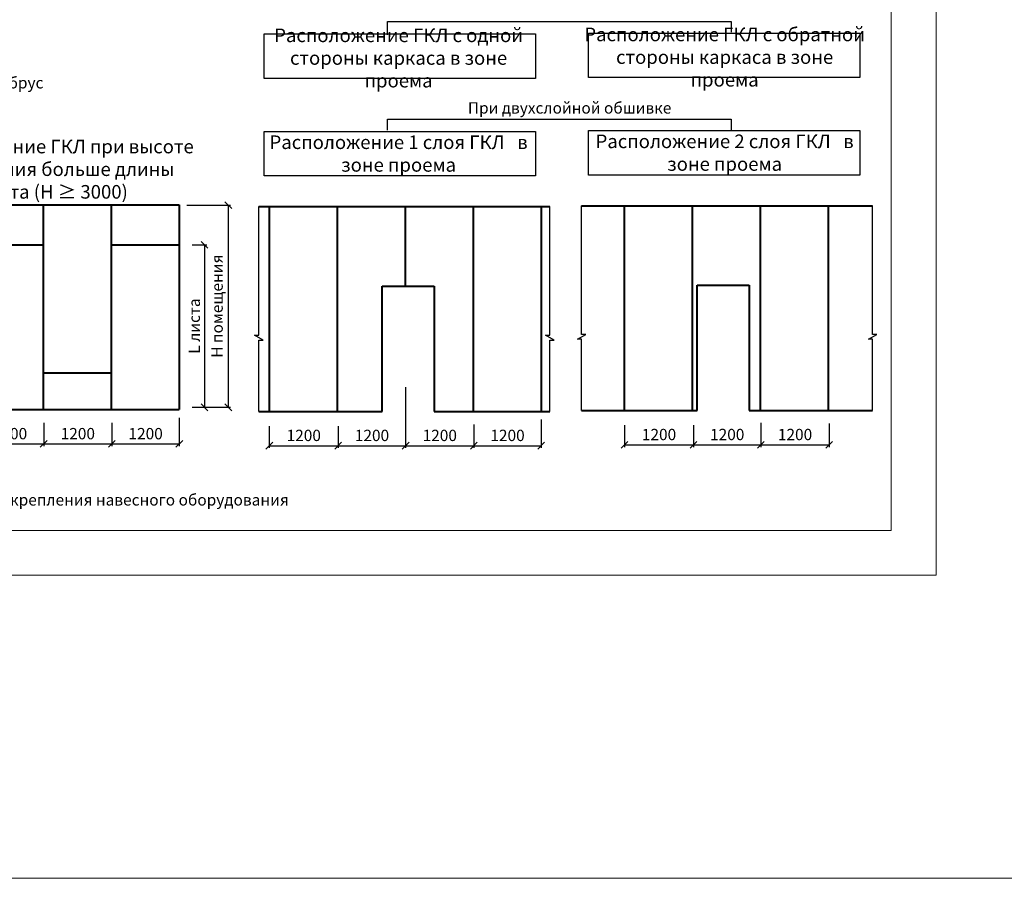
# Model space of a CAD drawing. Units: millimetres. Extents: x -621 to 47290, y -8053 to 7151.
# Drawn here: x 15903 to 16120, y -7798 to -7608 of the extents above; entities that cross this region are included whole.
import ezdxf

# ---------------------------------------------------------------- set-up
doc = ezdxf.new("R2010")
doc.units = ezdxf.units.MM
doc.header["$PDMODE"] = 2
for name, color, linetype, lineweight in [('2', 2, 'Continuous', 40), ('Надписи', 180, 'Continuous', 13), ('Размеры', 200, 'Continuous', 13), ('Штампы', 7, 'Continuous', 15)]:
    doc.layers.add(name, color=color, linetype=linetype, lineweight=lineweight)
doc.layers.add('8 текст', color=7, linetype='Continuous')
doc.layers.add('URSA XPS', color=7, linetype='Continuous', lineweight=9, true_color=0xe7d404)
doc.styles.get("Standard").update_dxf_attribs({"font": 'times.ttf'})
doc.dimstyles.new('ISO-25', dxfattribs={"dimtxt": 2.5, "dimasz": 1.5, "dimexe": 0.5, "dimexo": 0.5, "dimgap": 1, "dimtad": 1, "dimlfac": 100, "dimtxsty": 'Standard', "dimblk": 'OBLIQUE', "dimblk1": 'OBLIQUE', "dimblk2": 'OPEN', "dimcen": 1.5, "dimadec": 0, "dimazin": 0, "dimtfac": 1, "dimtmove": 1, "dimatfit": 3, "dimldrblk": 'OPEN30', "dimfxl": 1, "dimarcsym": 0})

# ---------------------------------------------------------------- blocks, each defined once
blk = doc.blocks.new('Рамка1')
at = {"color": 0}
for p, q in [((12607.06, -7087.57), (12607.06, -7384.57)), ((12607.06, -7384.57), (12188.43, -7384.57))]:
    blk.add_line(p, q, dxfattribs=at)
at = {"layer": 'Штампы', "color": 0}
for p, q in [((12597.16, -7115.85), (12597.16, -7374.67)), ((12597.16, -7374.67), (12198.33, -7374.67))]:
    blk.add_line(p, q, dxfattribs=at)
blk = doc.blocks.new('_Oblique')
at = {"color": 0, "linetype": 'ByBlock', "lineweight": -2}
blk.add_line((-0.5, -0.5), (0.5, 0.5), dxfattribs=at)
blk = doc.blocks.new('*D1417')
at = {"color": 0, "lineweight": -2, "transparency": 16777216}
for p, q in [((15957.97, -7697.77), (15957.97, -7702.6)), ((15973.19, -7697.77), (15973.19, -7702.6)), ((15957.97, -7702.1), (15973.19, -7702.1))]:
    blk.add_line(p, q, dxfattribs=at)
at = {"layer": 'Defpoints', "color": 0, "transparency": 16777216}
for p in [(15957.97, -7697.27), (15973.19, -7697.27), (15973.19, -7702.1)]:
    blk.add_point(p, dxfattribs=at)
at = {"color": 0, "lineweight": -2, "transparency": 16777216, "xscale": 1.5, "yscale": 1.5, "zscale": 1.5, "rotation": 180}
blk.add_blockref('_Oblique', (15957.97, -7702.1), dxfattribs=at)
at = {"color": 0, "lineweight": -2, "transparency": 16777216, "xscale": 1.5, "yscale": 1.5, "zscale": 1.5}
blk.add_blockref('_Oblique', (15973.19, -7702.1), dxfattribs=at)
at = {"color": 0, "transparency": 16777216, "insert": (15965.58, -7699.83), "char_height": 2.5, "attachment_point": 5}
blk.add_mtext('{\\fTimes New Roman|b0|i0|c204|p18;1200}', dxfattribs=at)
blk = doc.blocks.new('_Open')
at = {"color": 0, "linetype": 'ByBlock', "lineweight": -2}
for p, q in [((-1, 0.17), (0, 0)), ((-1, -0.17), (0, 0)), ((0, 0), (-1, 0))]:
    blk.add_line(p, q, dxfattribs=at)
blk = doc.blocks.new('_Open30')
at = {"layer": 'Размеры', "color": 0, "lineweight": -2}
for p, q in [((-1, 0.27), (0, 0)), ((0, 0), (-1, -0.27)), ((0, 0), (-1, 0))]:
    blk.add_line(p, q, dxfattribs=at)
blk = doc.blocks.new('*D1418')
at = {"color": 0, "lineweight": -2, "transparency": 16777216}
for p, q in [((15988.06, -7689.18), (15988.06, -7702.6)), ((15973.19, -7697.77), (15973.19, -7702.6)), ((15973.19, -7702.1), (15988.06, -7702.1))]:
    blk.add_line(p, q, dxfattribs=at)
at = {"layer": 'Defpoints', "color": 0, "transparency": 16777216}
for p in [(15988.06, -7688.68), (15973.19, -7697.27), (15988.06, -7702.1)]:
    blk.add_point(p, dxfattribs=at)
at = {"color": 0, "lineweight": -2, "transparency": 16777216, "xscale": 1.5, "yscale": 1.5, "zscale": 1.5, "rotation": 180}
blk.add_blockref('_Oblique', (15973.19, -7702.1), dxfattribs=at)
at = {"color": 0, "lineweight": -2, "transparency": 16777216, "xscale": 1.5, "yscale": 1.5, "zscale": 1.5}
blk.add_blockref('_Oblique', (15988.06, -7702.1), dxfattribs=at)
at = {"color": 0, "transparency": 16777216, "insert": (15980.63, -7699.83), "char_height": 2.5, "attachment_point": 5}
blk.add_mtext('{\\fTimes New Roman|b0|i0|c204|p18;1200}', dxfattribs=at)
blk = doc.blocks.new('*D1419')
at = {"color": 0, "lineweight": -2, "transparency": 16777216}
for p, q in [((15988.06, -7689.18), (15988.06, -7702.6)), ((16003.11, -7697.41), (16003.11, -7702.6)), ((15988.06, -7702.1), (16003.11, -7702.1))]:
    blk.add_line(p, q, dxfattribs=at)
at = {"layer": 'Defpoints', "color": 0, "transparency": 16777216}
for p in [(15988.06, -7688.68), (16003.11, -7696.91), (16003.11, -7702.1)]:
    blk.add_point(p, dxfattribs=at)
at = {"color": 0, "lineweight": -2, "transparency": 16777216, "xscale": 1.5, "yscale": 1.5, "zscale": 1.5, "rotation": 180}
blk.add_blockref('_Oblique', (15988.06, -7702.1), dxfattribs=at)
at = {"color": 0, "lineweight": -2, "transparency": 16777216, "xscale": 1.5, "yscale": 1.5, "zscale": 1.5}
blk.add_blockref('_Oblique', (16003.11, -7702.1), dxfattribs=at)
at = {"color": 0, "transparency": 16777216, "insert": (15995.59, -7699.83), "char_height": 2.5, "attachment_point": 5}
blk.add_mtext('{\\fTimes New Roman|b0|i0|c204|p18;1200}', dxfattribs=at)
blk = doc.blocks.new('*D1420')
at = {"color": 0, "lineweight": -2, "transparency": 16777216}
for p, q in [((16017.98, -7696.34), (16017.98, -7702.6)), ((16003.11, -7697.41), (16003.11, -7702.6)), ((16003.11, -7702.1), (16017.98, -7702.1))]:
    blk.add_line(p, q, dxfattribs=at)
at = {"layer": 'Defpoints', "color": 0, "transparency": 16777216}
for p in [(16017.98, -7695.84), (16003.11, -7696.91), (16017.98, -7702.1)]:
    blk.add_point(p, dxfattribs=at)
at = {"color": 0, "lineweight": -2, "transparency": 16777216, "xscale": 1.5, "yscale": 1.5, "zscale": 1.5, "rotation": 180}
blk.add_blockref('_Oblique', (16003.11, -7702.1), dxfattribs=at)
at = {"color": 0, "lineweight": -2, "transparency": 16777216, "xscale": 1.5, "yscale": 1.5, "zscale": 1.5}
blk.add_blockref('_Oblique', (16017.98, -7702.1), dxfattribs=at)
at = {"color": 0, "transparency": 16777216, "insert": (16010.54, -7699.83), "char_height": 2.5, "attachment_point": 5}
blk.add_mtext('{\\fTimes New Roman|b0|i0|c204|p18;1200}', dxfattribs=at)
blk = doc.blocks.new('*D1421')
at = {"color": 0, "lineweight": -2, "transparency": 16777216}
for p, q in [((16066.44, -7697.75), (16066.44, -7702.41)), ((16081.49, -7697.22), (16081.49, -7702.41)), ((16066.44, -7701.91), (16081.49, -7701.91))]:
    blk.add_line(p, q, dxfattribs=at)
at = {"layer": 'Defpoints', "color": 0, "transparency": 16777216}
for p in [(16081.49, -7696.72), (16066.44, -7697.25), (16081.49, -7701.91)]:
    blk.add_point(p, dxfattribs=at)
at = {"color": 0, "lineweight": -2, "transparency": 16777216, "xscale": 1.5, "yscale": 1.5, "zscale": 1.5, "rotation": 180}
blk.add_blockref('_Oblique', (16066.44, -7701.91), dxfattribs=at)
at = {"color": 0, "lineweight": -2, "transparency": 16777216, "xscale": 1.5, "yscale": 1.5, "zscale": 1.5}
blk.add_blockref('_Oblique', (16081.49, -7701.91), dxfattribs=at)
at = {"color": 0, "transparency": 16777216, "insert": (16073.97, -7699.63), "char_height": 2.5, "attachment_point": 5}
blk.add_mtext('{\\fTimes New Roman|b0|i0|c204|p18;1200}', dxfattribs=at)
blk = doc.blocks.new('*D1422')
at = {"color": 0, "lineweight": -2, "transparency": 16777216}
for p, q in [((16051.57, -7697.57), (16051.57, -7702.41)), ((16066.44, -7697.04), (16066.44, -7702.41)), ((16051.57, -7701.91), (16066.44, -7701.91))]:
    blk.add_line(p, q, dxfattribs=at)
at = {"layer": 'Defpoints', "color": 0, "transparency": 16777216}
for p in [(16066.44, -7696.54), (16051.57, -7697.07), (16066.44, -7701.91)]:
    blk.add_point(p, dxfattribs=at)
at = {"color": 0, "lineweight": -2, "transparency": 16777216, "xscale": 1.5, "yscale": 1.5, "zscale": 1.5, "rotation": 180}
blk.add_blockref('_Oblique', (16051.57, -7701.91), dxfattribs=at)
at = {"color": 0, "lineweight": -2, "transparency": 16777216, "xscale": 1.5, "yscale": 1.5, "zscale": 1.5}
blk.add_blockref('_Oblique', (16066.44, -7701.91), dxfattribs=at)
at = {"color": 0, "transparency": 16777216, "insert": (16059.01, -7699.63), "char_height": 2.5, "attachment_point": 5}
blk.add_mtext('{\\fTimes New Roman|b0|i0|c204|p18;1200}', dxfattribs=at)
blk = doc.blocks.new('*D1423')
at = {"color": 0, "lineweight": -2, "transparency": 16777216}
for p, q in [((16036.35, -7697.57), (16036.35, -7702.41)), ((16051.57, -7697.57), (16051.57, -7702.41)), ((16036.35, -7701.91), (16051.57, -7701.91))]:
    blk.add_line(p, q, dxfattribs=at)
at = {"layer": 'Defpoints', "color": 0, "transparency": 16777216}
for p in [(16036.35, -7697.07), (16051.57, -7697.07), (16051.57, -7701.91)]:
    blk.add_point(p, dxfattribs=at)
at = {"color": 0, "lineweight": -2, "transparency": 16777216, "xscale": 1.5, "yscale": 1.5, "zscale": 1.5, "rotation": 180}
blk.add_blockref('_Oblique', (16036.35, -7701.91), dxfattribs=at)
at = {"color": 0, "lineweight": -2, "transparency": 16777216, "xscale": 1.5, "yscale": 1.5, "zscale": 1.5}
blk.add_blockref('_Oblique', (16051.57, -7701.91), dxfattribs=at)
at = {"color": 0, "transparency": 16777216, "insert": (16043.96, -7699.63), "char_height": 2.5, "attachment_point": 5}
blk.add_mtext('{\\fTimes New Roman|b0|i0|c204|p18;1200}', dxfattribs=at)
blk = doc.blocks.new('*D1424')
at = {"color": 0, "lineweight": -2, "transparency": 16777216}
for p, q in [((15893.34, -7697.38), (15893.34, -7702.21)), ((15908.2, -7697.05), (15908.2, -7702.21)), ((15893.34, -7701.71), (15908.2, -7701.71))]:
    blk.add_line(p, q, dxfattribs=at)
at = {"layer": 'Defpoints', "color": 0, "transparency": 16777216}
for p in [(15908.2, -7696.55), (15893.34, -7696.88), (15908.2, -7701.71)]:
    blk.add_point(p, dxfattribs=at)
at = {"color": 0, "lineweight": -2, "transparency": 16777216, "xscale": 1.5, "yscale": 1.5, "zscale": 1.5, "rotation": 180}
blk.add_blockref('_Oblique', (15893.34, -7701.71), dxfattribs=at)
at = {"color": 0, "lineweight": -2, "transparency": 16777216, "xscale": 1.5, "yscale": 1.5, "zscale": 1.5}
blk.add_blockref('_Oblique', (15908.2, -7701.71), dxfattribs=at)
at = {"color": 0, "transparency": 16777216, "insert": (15900.77, -7699.44), "char_height": 2.5, "attachment_point": 5}
blk.add_mtext('{\\fTimes New Roman|b0|i0|c204|p18;1200}', dxfattribs=at)
blk = doc.blocks.new('*D1426')
at = {"color": 0, "lineweight": -2, "transparency": 16777216}
for p, q in [((15938.12, -7695.94), (15938.12, -7702.21)), ((15923.25, -7697.02), (15923.25, -7702.21)), ((15923.25, -7701.71), (15938.12, -7701.71))]:
    blk.add_line(p, q, dxfattribs=at)
at = {"layer": 'Defpoints', "color": 0, "transparency": 16777216}
for p in [(15923.25, -7696.52), (15938.12, -7695.44), (15938.12, -7701.71)]:
    blk.add_point(p, dxfattribs=at)
at = {"color": 0, "lineweight": -2, "transparency": 16777216, "xscale": 1.5, "yscale": 1.5, "zscale": 1.5, "rotation": 180}
blk.add_blockref('_Oblique', (15923.25, -7701.71), dxfattribs=at)
at = {"color": 0, "lineweight": -2, "transparency": 16777216, "xscale": 1.5, "yscale": 1.5, "zscale": 1.5}
blk.add_blockref('_Oblique', (15938.12, -7701.71), dxfattribs=at)
at = {"color": 0, "transparency": 16777216, "insert": (15930.69, -7699.44), "char_height": 2.5, "attachment_point": 5}
blk.add_mtext('{\\fTimes New Roman|b0|i0|c204|p18;1200}', dxfattribs=at)
blk = doc.blocks.new('*D1427')
at = {"color": 0, "lineweight": -2, "transparency": 16777216}
for p, q in [((15908.2, -7697.05), (15908.2, -7702.21)), ((15923.25, -7697.02), (15923.25, -7702.21)), ((15908.2, -7701.71), (15923.25, -7701.71))]:
    blk.add_line(p, q, dxfattribs=at)
at = {"layer": 'Defpoints', "color": 0, "transparency": 16777216}
for p in [(15908.2, -7696.55), (15923.25, -7696.52), (15923.25, -7701.71)]:
    blk.add_point(p, dxfattribs=at)
at = {"color": 0, "lineweight": -2, "transparency": 16777216, "xscale": 1.5, "yscale": 1.5, "zscale": 1.5, "rotation": 180}
blk.add_blockref('_Oblique', (15908.2, -7701.71), dxfattribs=at)
at = {"color": 0, "lineweight": -2, "transparency": 16777216, "xscale": 1.5, "yscale": 1.5, "zscale": 1.5}
blk.add_blockref('_Oblique', (15923.25, -7701.71), dxfattribs=at)
at = {"color": 0, "transparency": 16777216, "insert": (15915.73, -7699.44), "char_height": 2.5, "attachment_point": 5}
blk.add_mtext('{\\fTimes New Roman|b0|i0|c204|p18;1200}', dxfattribs=at)
blk = doc.blocks.new('*D1428')
at = {"layer": '8 текст', "color": 0, "lineweight": -2, "transparency": 16777216}
for p, q in [((15940.93, -7657.77), (15944.2, -7657.77)), ((15943.7, -7657.77), (15943.7, -7693.63)), ((15940.93, -7693.63), (15944.2, -7693.63))]:
    blk.add_line(p, q, dxfattribs=at)
at = {"layer": 'Defpoints', "color": 0, "transparency": 16777216}
for p in [(15940.43, -7657.77), (15940.43, -7693.63), (15943.7, -7693.63)]:
    blk.add_point(p, dxfattribs=at)
at = {"layer": '8 текст', "color": 0, "lineweight": -2, "transparency": 16777216, "xscale": 1.5, "yscale": 1.5, "zscale": 1.5}
for p, rotation in [((15943.7, -7657.77), 90), ((15943.7, -7693.63), 270)]:
    blk.add_blockref('_Oblique', p, dxfattribs=dict(at, rotation=rotation))
at = {"layer": '8 текст', "color": 0, "transparency": 16777216, "insert": (15941.42, -7675.7), "char_height": 2.5, "attachment_point": 5, "rotation": 90}
blk.add_mtext('{\\fTimes New Roman|b0|i0|c204|p18;L листа}', dxfattribs=at)
blk = doc.blocks.new('*D1429')
at = {"layer": '8 текст', "color": 0, "lineweight": -2, "transparency": 16777216}
for p, q in [((15939.78, -7649), (15949.44, -7649)), ((15948.94, -7693.63), (15948.94, -7649)), ((15940.93, -7693.63), (15949.44, -7693.63))]:
    blk.add_line(p, q, dxfattribs=at)
at = {"layer": 'Defpoints', "color": 0, "transparency": 16777216}
for p in [(15939.28, -7649), (15948.94, -7649), (15940.43, -7693.63)]:
    blk.add_point(p, dxfattribs=at)
at = {"layer": '8 текст', "color": 0, "lineweight": -2, "transparency": 16777216, "xscale": 1.5, "yscale": 1.5, "zscale": 1.5}
for p, rotation in [((15948.94, -7649), 90), ((15948.94, -7693.63), 270)]:
    blk.add_blockref('_Oblique', p, dxfattribs=dict(at, rotation=rotation))
at = {"layer": '8 текст', "color": 0, "transparency": 16777216, "insert": (15946.46, -7671.31), "char_height": 2.5, "attachment_point": 5, "rotation": 90}
blk.add_mtext('{\\fTimes New Roman|b0|i0|c204|p18;Н помещения }', dxfattribs=at)

msp = doc.modelspace()

# ---------------------------------------------------------------- linework, layer by layer
at = {"color": 0}
for p, q in [((15984.04771, -7608.51368), (16059.85719, -7608.51368)), ((15984.04771, -7611.41632), (15984.04771, -7608.51368)), ((16059.85719, -7608.51368), (16059.85719, -7610.83251)), ((15984.04771, -7632.46414), (15984.04771, -7630.02533)), ((15984.04771, -7630.02533), (16059.85719, -7630.02533)), ((16059.85719, -7630.02533), (16059.85719, -7632.54953))]:
    msp.add_line(p, q, dxfattribs=at)
at = {"color": 0, "ltscale": 0.5}
for p, q in [((15955.66736, -7677.73318), (15955.66736, -7649.32615)), ((16019.8641, -7677.73318), (16019.8641, -7649.32615)), ((16026.88453, -7677.53639), (16026.88453, -7649.12936)), ((16091.08127, -7677.53639), (16091.08127, -7649.12936)), ((15954.73258, -7677.73318), (15955.66736, -7677.73318)), ((15956.60214, -7678.80247), (15954.73258, -7677.73318)), ((15955.66736, -7694.53416), (15955.66736, -7678.80247)), ((15955.66736, -7678.80247), (15956.60214, -7678.80247)), ((16018.92931, -7677.73318), (16019.8641, -7677.73318)), ((16020.79888, -7678.80247), (16018.92931, -7677.73318)), ((16019.8641, -7694.53416), (16019.8641, -7678.80247)), ((16019.8641, -7678.80247), (16020.79888, -7678.80247)), ((16025.94975, -7678.60568), (16027.81932, -7677.53639)), ((16026.88453, -7678.60568), (16025.94975, -7678.60568)), ((16027.81932, -7677.53639), (16026.88453, -7677.53639)), ((16026.88453, -7694.33737), (16026.88453, -7678.60568)), ((16090.14649, -7678.60568), (16092.01606, -7677.53639)), ((16091.08127, -7678.60568), (16090.14649, -7678.60568)), ((16092.01606, -7677.53639), (16091.08127, -7677.53639)), ((16091.08127, -7694.33737), (16091.08127, -7678.60568))]:
    msp.add_line(p, q, dxfattribs=at)
at = {"color": 0}
for points in [[(15956.84424, -7611.23466), (16016.69409, -7611.23466), (16016.69409, -7621.05888), (15956.84424, -7621.05888)], [(16028.39726, -7611.03787), (16088.24712, -7611.03787), (16088.24712, -7620.86209), (16028.39726, -7620.86209)], [(15956.84424, -7632.74632), (16016.69409, -7632.74632), (16016.69409, -7642.57054), (15956.84424, -7642.57054)], [(16028.39726, -7632.54953), (16088.24712, -7632.54953), (16088.24712, -7642.37375), (16028.39726, -7642.37375)]]:
    msp.add_lwpolyline(points, close=True, dxfattribs=at)
at = {"layer": '2', "color": 0}
for p, q in [((15875.81069, -7648.9325), (15938.09442, -7648.9325)), ((15908.09442, -7648.9325), (15908.09442, -7694.14052)), ((15923.09442, -7648.9325), (15923.09442, -7694.14052)), ((15938.09442, -7648.9325), (15938.09442, -7694.14052)), ((15955.66736, -7649.32615), (16019.8641, -7649.32615)), ((15957.9511, -7649.32615), (15957.9511, -7694.53416)), ((15972.9511, -7649.32615), (15972.9511, -7694.53416)), ((15987.9511, -7649.32615), (15987.9511, -7666.86804)), ((16002.9511, -7649.32615), (16002.9511, -7694.53416)), ((16017.9511, -7649.32615), (16017.9511, -7694.53416)), ((16026.88453, -7649.12936), (16091.08127, -7649.12936)), ((16036.29754, -7649.12936), (16036.29754, -7694.33737)), ((16051.29754, -7649.12936), (16051.29754, -7694.33737)), ((16066.29754, -7649.12936), (16066.29754, -7694.33737)), ((16081.29754, -7649.12936), (16081.29754, -7694.33737)), ((15893.09442, -7657.74231), (15908.09442, -7657.74231)), ((15923.09442, -7657.74231), (15938.09442, -7657.74231)), ((15982.86873, -7694.53416), (15982.86873, -7666.86804)), ((15982.86873, -7666.86804), (15994.35926, -7666.86804)), ((15994.35926, -7666.86804), (15994.35926, -7694.53416)), ((16052.38937, -7694.33737), (16052.38937, -7666.67125)), ((16052.38937, -7666.67125), (16063.8799, -7666.67125)), ((16063.8799, -7666.67125), (16063.8799, -7694.33737)), ((15908.09442, -7686.03426), (15923.09442, -7686.03426)), ((15875.81069, -7694.14052), (15938.09442, -7694.14052)), ((15955.66736, -7694.53416), (15982.86873, -7694.53416)), ((15994.35926, -7694.53416), (16019.8641, -7694.53416)), ((16026.88453, -7694.33737), (16052.38937, -7694.33737)), ((16063.8799, -7694.33737), (16091.08127, -7694.33737))]:
    msp.add_line(p, q, dxfattribs=at)
at = {"layer": 'URSA XPS', "linetype": 'Continuous', "ltscale": 100}
msp.add_lwpolyline([(15305.44006, -7420.81203), (20343.52165, -7420.81203), (20343.52165, -7797.57835), (15305.44006, -7797.57835)], close=True, dxfattribs=at)

# ---------------------------------------------------------------- block references
at = {"layer": 'Надписи', "color": 0, "linetype": 'Continuous'}
msp.add_blockref('Рамка1', (3498.01761, -346.12722), dxfattribs=at)

# ---------------------------------------------------------------- texts
at = {"color": 0, "char_height": 2.5}
for s, insert, width, attachment_point in [('{\\fTimes New Roman|b0|i0|c204|p18;При двухслойной обшивке}', (16024.23959, -7627.55423), 55.2033, 5), ('{\\fTimes New Roman|b0|i0|c204|p18;* Лист фанеры толщиной 25 мм или доски толщиной 35...50 мм для последующего крепления навесного оборудования\\P** Для бруса 90х50 - 4 шт. на узел  }', (15762.38931, -7712.80723), 240.7140433, 1)]:
    msp.add_mtext(s, dxfattribs=dict(at, insert=insert, width=width, attachment_point=attachment_point))
at = {"layer": '8 текст', "color": 0, "char_height": 3, "attachment_point": 5}
for s, insert, width in [('{\\fTimes New Roman|b0|i0|c204|p18;Расположение ГКЛ с одной стороны каркаса в зоне проема}', (15986.50571, -7616.52924), 63.6616011), ('{\\fTimes New Roman|b0|i0|c204|p18;Расположение ГКЛ с обратной стороны каркаса в зоне проема}', (16058.4385, -7616.33245), 63.6616), ('{\\fTimes New Roman|b0|i0|c204|p18;Расположение 1 слоя ГКЛ   в зоне проема}', (15986.50571, -7637.62176), 63.6616), ('{\\fTimes New Roman|b0|i0|c204|p18;Расположение 2 слоя ГКЛ   в зоне проема}', (16058.4385, -7637.42497), 63.6616), ('{\\fTimes New Roman|b0|i0|c204|p18;Расположение ГКЛ при высоте помещения больше длины листа (Н \\fTimes New Roman|b0|i0|c204|p32;≥ 3000)\\fTimes New Roman|b0|i0|c204|p18;}', (15910.18044, -7641.07197), 63.6616)]:
    msp.add_mtext(s, dxfattribs=dict(at, insert=insert, width=width))
at = {"layer": '8 текст', "color": 0, "ltscale": 0.5, "insert": (15870.28469, -7620.7535), "char_height": 2.5, "width": 40.9718723, "attachment_point": 1}
msp.add_mtext('{\\fTimes New Roman|b0|i0|c204|p18;Дополнительный брус 60 (90) х 50 (стойка проема)}', dxfattribs=at)

# ---------------------------------------------------------------- dimensions: what is measured, and where the dimension line sits
at = {"color": 0}
for base, p1, p2, picture, middle in [((15988.06164, -7702.10247), (15973.19284, -7697.26978), (15988.06164, -7688.67833), '*D1418', (15980.62724, -7699.83084)), ((16003.10958, -7702.10247), (15988.06164, -7688.67833), (16003.10958, -7696.9118), '*D1419', (15995.58561, -7699.83084)), ((15908.20496, -7701.70882), (15893.33617, -7696.87613), (15908.20496, -7696.55126), '*D1424', (15900.77057, -7699.43719)), ((15923.25291, -7701.70882), (15908.20496, -7696.55126), (15923.25291, -7696.51816), '*D1427', (15915.72894, -7699.43719)), ((15938.1217, -7701.70882), (15923.25291, -7696.51816), (15938.1217, -7695.44422), '*D1426', (15930.68731, -7699.43719)), ((16017.97837, -7702.10247), (16003.10958, -7696.9118), (16017.97837, -7695.83787), '*D1420', (16010.54398, -7699.83084)), ((16066.44372, -7701.90567), (16051.57493, -7697.07298), (16066.44372, -7696.53602), '*D1422', (16059.00932, -7699.63405)), ((16081.49166, -7701.90567), (16066.44372, -7697.25198), (16081.49166, -7696.71501), '*D1421', (16073.96769, -7699.63405)), ((15973.19284, -7702.10247), (15957.96575, -7697.26978), (15973.19284, -7697.26978), '*D1417', (15965.57929, -7699.83084)), ((16051.57493, -7701.90567), (16036.34783, -7697.07298), (16051.57493, -7697.07298), '*D1423', (16043.96138, -7699.63405))]:
    dim = msp.add_linear_dim(base=base, p1=p1, p2=p2, text='{\\fTimes New Roman|b0|i0|c204|p18;1200}', dimstyle='ISO-25', dxfattribs=at)
    dim.commit()
    dim.dimension.update_dxf_attribs({"geometry": picture, "text_midpoint": middle})
at = {"layer": '8 текст', "color": 0}
dim = msp.add_linear_dim(base=(15948.93621, -7648.99651), p1=(15940.4276, -7693.62904), p2=(15939.2822, -7648.99651), angle=90, text='{\\fTimes New Roman|b0|i0|c204|p18;Н помещения }', dimstyle='ISO-25', dxfattribs=at)
dim.commit()
dim.dimension.update_dxf_attribs({"geometry": '*D1429', "text_midpoint": (15948.93621, -7671.31278), "dimtype": 160})
dim = msp.add_linear_dim(base=(15943.69567, -7693.62904), p1=(15940.4276, -7657.77043), p2=(15940.4276, -7693.62904), angle=90, text='{\\fTimes New Roman|b0|i0|c204|p18;L листа}', dimstyle='ISO-25', dxfattribs=at)
dim.commit()
dim.dimension.update_dxf_attribs({"geometry": '*D1428', "text_midpoint": (15941.42043, -7675.69974)})

doc.saveas('drawing.dxf')
